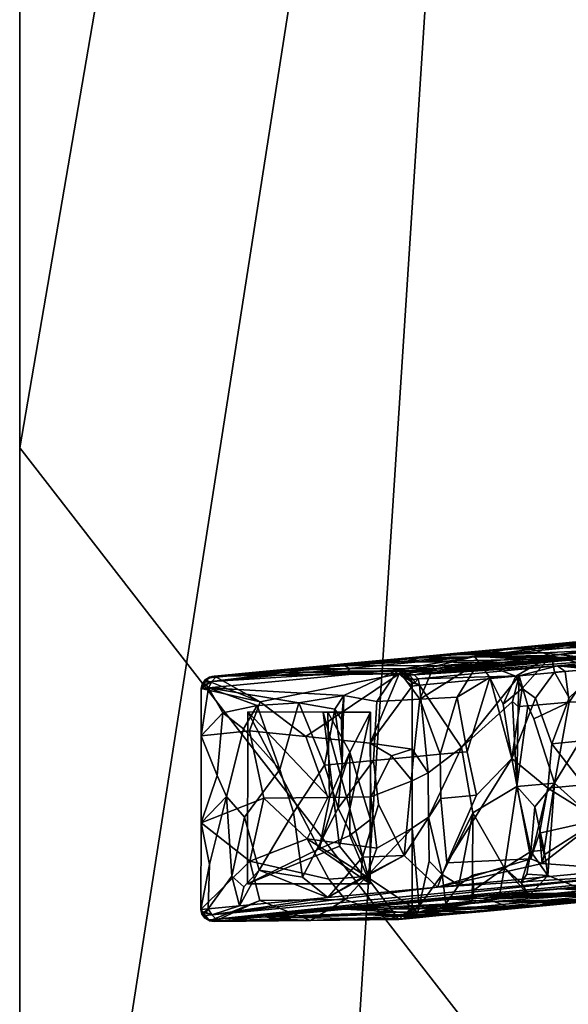
# Model space of a CAD drawing. Units: millimetres. Extents: x -345 to 345, y -790 to 800.
# Drawn here: x -345 to -233, y -634 to -433 of the extents above; entities that cross this region are included whole.
import ezdxf

# ---------------------------------------------------------------- set-up
doc = ezdxf.new("R2010")
doc.units = ezdxf.units.MM
doc.header["$MEASUREMENT"] = 0
for name, color, linetype, true_color in [('FELTRINI', 7, 'Continuous', 0x050505), ('GAMBE', 7, 'Continuous', 0xeecfa1), ('RIPIANO01', 7, 'Continuous', 0x050505)]:
    doc.layers.add(name, color=color, linetype=linetype, true_color=true_color)

msp = doc.modelspace()

# ---------------------------------------------------------------- meshes
at = {"layer": 'FELTRINI'}
mesh = msp.add_polyface(dxfattribs=at)
corners = [(-279.84, -601.39, 29.98), (-283.23, -574.05, 29.98), (-277.75, -593.74, 29.98), (-298.6, -609.03, 29.98), (-273.6, -609.05, 29.98), (-298.57, -574.03, 29.98), (-284.01, -601.94, 31.98), (-277.76, -599.21, 31.98), (-277.74, -582.25, 31.98), (-298.57, -574.03, 31.98), (-298.6, -609.03, 31.98), (-281.92, -591.55, 31.98), (-282.26, -574.05, 31.98), (-273.57, -574.05, 31.98), (-273.6, -609.05, 31.98), (-273.59, -595.93, 31.98), (-273.6, -609.05, 29.98), (-273.59, -595.93, 31.98), (-273.6, -609.05, 31.98), (-273.57, -574.05, 29.98), (-298.6, -609.03, 29.98), (-273.6, -609.05, 29.98), (-273.6, -609.05, 31.98), (-298.6, -609.03, 31.98), (-298.6, -609.03, 29.98), (-298.6, -609.03, 31.98), (-298.57, -574.03, 31.98), (-298.57, -574.03, 29.98), (-283.23, -574.05, 29.98), (-298.57, -574.03, 31.98), (-282.26, -574.05, 31.98), (-273.57, -574.05, 29.98), (-273.57, -574.05, 31.98), (-273.57, -574.05, 29.98), (-273.57, -574.05, 31.98), (-298.57, -574.03, 29.98)]
mesh.append_faces([[corners[k] for k in face] for face in [(0, 1, 2, 2), (3, 5, 1, 0), (4, 3, 0, 0), (6, 7, 8, 8), (6, 9, 10, 10), (6, 11, 9, 9), (12, 8, 13, 13), (14, 15, 7, 7), (7, 6, 14, 14), (6, 10, 14, 14), (16, 17, 18, 18), (17, 16, 19, 19), (22, 23, 20, 21), (26, 27, 24, 25), (28, 29, 30, 30), (31, 30, 32, 32), (31, 28, 30, 30), (1, 33, 2, 2), (0, 2, 4, 4), (4, 2, 33, 33), (11, 8, 12, 12), (6, 8, 11, 11), (9, 11, 12, 12), (8, 15, 13, 13), (15, 8, 7, 7), (19, 34, 17, 17), (35, 29, 28, 28)]])
at = {"layer": 'GAMBE'}
mesh = msp.add_polyface(dxfattribs=at)
corners = [(-212.76, -565.61, 274.61), (-205.86, -568.58, 292.2), (-205.68, -562.93, 292.63), (-213.02, -578.26, 273.99), (-203.93, -577.4, 297.12), (-221.67, -565.31, 251.92), (-227.07, -595.99, 238.24), (-212, -587.17, 276.59), (-226.91, -565.26, 238.59), (-206.55, -586.65, 290.47), (-196.09, -558.65, 317.05), (-217, -560.63, 263.81), (-212.03, -575.81, 167.06), (-207.74, -585.82, 178.01), (-210.65, -596.37, 170.6), (-215, -582, 159.52), (-208.51, -570.84, 176.02), (-210.54, -568.64, 170.85), (-214.03, -568.69, 161.95), (-225.85, -571.7, 131.86), (-220.72, -564.54, 144.9), (-220.4, -582.52, 145.76), (-224.31, -599.13, 135.83), (-208.88, -565.67, 175.06), (-208.52, -563.38, 175.96), (-206.15, -563.16, 182), (-206.17, -566.53, 181.97), (-212.17, -563.73, 166.67), (-212.17, -563.73, 166.67), (-220.72, -564.54, 144.9), (-213.5, -562.54, 164.25), (-208.52, -563.38, 175.96), (-206.15, -563.16, 182), (-160.16, -556.54, 302.47), (-264.66, -566.44, 36.36), (-206.65, -560.48, 187.57), (-208.43, -560.36, 191.84), (-206.65, -560.48, 187.57), (-238.43, -561.95, 153.92), (-241.02, -561.15, 179.62), (-216.22, -560.22, 199.1), (-208.22, -560.14, 198.53), (-234.27, -560.63, 193.18), (-229.84, -560.08, 208.46), (-219.39, -559.74, 214.97), (-200.1, -559.33, 220.52), (-213.66, -558.82, 241.3), (-226.78, -559.27, 232.07), (-205.38, -557.58, 276.45), (-212.78, -558.25, 258.54), (-212.83, -558.15, 261.59), (-231.11, -562.8, 125.29), (-214.06, -558.07, 264.44), (-208.95, -557.59, 277.46), (-206.03, -557.31, 284.9), (-204.88, -558.23, 293.73), (-210.27, -557.95, 277.61), (-227.2, -559.55, 234.49), (-226.78, -559.27, 232.07), (-214.06, -558.07, 264.44), (-208.95, -557.59, 277.46), (-200.51, -556.78, 298.97), (-206.03, -557.31, 284.9), (-225.67, -565.01, 132.3), (-235.51, -564.63, 108.2), (-236.7, -562.49, 213.63), (-217, -560.63, 263.81)]
mesh.append_faces([[corners[k] for k in face] for face in [(0, 1, 2, 2), (0, 3, 4, 1), (3, 0, 5, 5), (6, 7, 3, 5), (8, 6, 5, 5), (7, 9, 4, 4), (2, 10, 11, 11), (11, 5, 0, 0), (2, 11, 0, 0), (12, 13, 14, 15), (16, 12, 17, 17), (12, 16, 13, 13), (12, 15, 18, 18), (19, 20, 18, 15), (21, 19, 15, 15), (22, 19, 21, 21), (17, 23, 16, 16), (17, 24, 23, 23), (16, 24, 25, 26), (27, 17, 12, 18), (18, 20, 27, 27), (28, 29, 30, 30), (31, 28, 30, 30), (32, 31, 30, 30), (33, 34, 35, 35), (36, 37, 38, 39), (36, 40, 41, 41), (40, 36, 42, 42), (42, 43, 40, 40), (41, 44, 45, 45), (44, 41, 40, 40), (40, 43, 44, 44), (44, 46, 45, 45), (43, 47, 46, 44), (48, 49, 50, 50), (48, 46, 49, 49), (51, 38, 37, 37), (49, 47, 52, 52), (49, 52, 50, 50), (48, 53, 54, 54), (55, 56, 57, 57), (58, 57, 56, 59), (56, 60, 59, 59), (61, 62, 56, 56), (62, 60, 56, 56), (7, 4, 3, 3), (8, 5, 11, 11), (27, 24, 17, 17), (23, 24, 16, 16), (63, 20, 19, 19), (33, 30, 34, 34), (29, 64, 30, 30), (45, 36, 41, 41), (36, 45, 37, 37), (46, 47, 49, 49), (50, 52, 48, 48), (52, 53, 48, 48), (55, 65, 66, 66)]])
mesh = msp.add_polyface(dxfattribs=at)
corners = [(-236.12, -565.89, 215.14), (-233.11, -571.16, 222.8), (-226.91, -565.26, 238.59), (-236.7, -562.49, 213.63), (-242.68, -569.25, 198.42), (-239.93, -571.24, 205.44), (-227.07, -595.99, 238.24), (-228.46, -579.72, 234.66), (-236.64, -580.5, 213.84), (-244.78, -583.52, 193.1), (-237.44, -589.58, 211.82), (-246.51, -572.43, 188.68), (-230.17, -588.89, 230.33), (-217, -560.63, 263.81), (-225.85, -571.7, 131.86), (-224.31, -599.13, 135.83), (-236.1, -588.51, 105.77), (-233.09, -572.04, 113.43), (-240.32, -575.4, 95.02), (-241.53, -572.77, 91.92), (-243.76, -589.23, 86.28), (-243.5, -572.89, 86.9), (-244.64, -571.87, 84), (-243.3, -566.68, 87.39), (-233.92, -565.79, 111.29), (-228.59, -565.28, 124.87), (-225.67, -565.01, 132.3), (-235.51, -564.63, 108.2), (-233.92, -565.79, 111.29), (-243.3, -566.68, 87.39), (-228.59, -565.28, 124.87), (-225.67, -565.01, 132.3), (-220.72, -564.54, 144.9), (-237.94, -563.06, 119.86), (-250.24, -562.81, 132.1), (-236, -562.93, 122.92), (-241.94, -563.35, 112.29), (-238.28, -563.28, 113.01), (-236.81, -562.75, 128.73), (-238.43, -561.95, 153.92), (-248.8, -562.53, 140.08), (-234.27, -560.63, 193.18), (-208.43, -560.36, 191.84), (-241.02, -561.15, 179.62), (-250.7, -564.65, 75.41), (-246.74, -563.94, 96), (-238.79, -563.53, 105.72), (-231.11, -562.8, 125.29), (-242.18, -560.73, 192.84), (-252.35, -562.73, 172.83), (-227.2, -559.55, 234.49), (-246.28, -561.36, 185.89), (-204.88, -558.23, 293.73), (-226.78, -559.27, 232.07), (-242.18, -560.73, 192.84), (-236.7, -562.49, 213.63), (-243.94, -566.7, 195.23), (-213.5, -562.54, 164.25), (-264.66, -566.44, 36.36), (-263.84, -567.31, 36.07), (-238.79, -563.53, 105.72), (-231.11, -562.8, 125.29), (-206.65, -560.48, 187.57), (-246.49, -561.14, 181.86), (-226.78, -559.27, 232.07), (-229.84, -560.08, 208.46), (-251.48, -563.9, 176)]
mesh.append_faces([[corners[k] for k in face] for face in [(0, 1, 2, 2), (0, 3, 4, 5), (6, 2, 7, 7), (8, 7, 2, 1), (0, 5, 8, 1), (9, 5, 4, 4), (9, 10, 8, 5), (11, 9, 4, 4), (10, 12, 8, 8), (2, 13, 3, 3), (3, 0, 2, 2), (14, 15, 16, 16), (17, 14, 16, 16), (17, 16, 18, 18), (19, 20, 21, 21), (16, 20, 19, 18), (20, 22, 21, 21), (17, 18, 19, 19), (23, 24, 17, 19), (22, 23, 21, 21), (17, 24, 25, 25), (14, 25, 26, 26), (27, 28, 29, 29), (30, 28, 27, 27), (31, 30, 27, 27), (32, 31, 27, 27), (33, 34, 35, 35), (34, 33, 36, 36), (35, 37, 36, 33), (38, 35, 34, 34), (38, 39, 35, 35), (38, 40, 39, 39), (41, 42, 43, 43), (44, 45, 46, 46), (46, 45, 36, 36), (46, 37, 47, 47), (48, 41, 43, 43), (49, 50, 51, 51), (52, 50, 49, 49), (51, 53, 54, 54), (51, 50, 53, 53), (52, 49, 55, 55), (12, 6, 7, 7), (12, 7, 8, 8), (56, 4, 3, 3), (21, 23, 19, 19), (17, 25, 14, 14), (57, 27, 58, 58), (29, 59, 27, 27), (58, 60, 61, 61), (58, 61, 62, 62), (36, 37, 46, 46), (37, 35, 47, 47), (35, 39, 47, 47), (48, 43, 63, 63), (48, 64, 65, 65), (41, 48, 65, 65), (49, 66, 55, 55)]])
mesh = msp.add_polyface(dxfattribs=at)
corners = [(-246.51, -572.43, 188.68), (-243.94, -566.7, 195.23), (-249.29, -566.99, 181.59), (-242.68, -569.25, 198.42), (-244.78, -583.52, 193.1), (-253.9, -582.13, 169.89), (-255.88, -570.98, 164.82), (-251.97, -590.96, 174.81), (-259.35, -582.65, 156.01), (-263.52, -571.4, 145.37), (-264.8, -583.17, 142.13), (-259.24, -591.64, 156.3), (-266.69, -603.27, 137.36), (-258, -604.8, 159.49), (-236.7, -562.49, 213.63), (-251.48, -563.9, 176), (-260.64, -564.76, 152.69), (-267.95, -565.46, 134.08), (-255.06, -581.28, 57.5), (-244.64, -571.87, 84), (-243.76, -589.23, 86.28), (-252.71, -594.58, 63.5), (-261.82, -586.44, 40.27), (-261.72, -595.44, 40.56), (-263.61, -568.6, 35.69), (-265.08, -581.6, 31.98), (-265.07, -568.74, 31.98), (-265.08, -588.04, 31.98), (-243.3, -566.68, 87.39), (-264.66, -566.44, 36.36), (-235.51, -564.63, 108.2), (-263.84, -567.31, 36.07), (-263.61, -568.6, 35.69), (-265.07, -568.74, 31.98), (-265.01, -568.06, 32.36), (-243.3, -566.68, 87.39), (-264.54, -568.02, 33.57), (-264.79, -567.4, 33.65), (-256.61, -564.59, 79.53), (-251.74, -564.56, 78.74), (-260.1, -565.2, 62.16), (-266.62, -563.83, 106.48), (-246.74, -563.94, 96), (-278.82, -564.64, 86.29), (-241.94, -563.35, 112.29), (-263.81, -563.07, 129.07), (-250.24, -562.81, 132.1), (-248.8, -562.53, 140.08), (-236.81, -562.75, 128.73), (-265.04, -562.9, 134.64), (-254.99, -562.29, 149.75), (-238.43, -561.95, 153.92), (-250.7, -564.65, 75.41), (-260.67, -565.6, 50), (-250.38, -564.43, 82.2), (-246.49, -561.14, 181.86), (-241.02, -561.15, 179.62), (-255.26, -561.97, 159.54), (-242.18, -560.73, 192.84), (-246.49, -561.14, 181.86), (-246.28, -561.36, 185.89), (-255.26, -561.97, 159.54), (-279.01, -564.46, 102.55), (-266.29, -566.13, 35.7), (-260.67, -565.6, 50), (-250.7, -564.65, 75.41), (-238.79, -563.53, 105.72), (-265.11, -565.61, 51.41), (-266.68, -565.77, 46.96), (-252.35, -562.73, 172.83), (-267.95, -565.46, 134.08), (-260.64, -564.76, 152.69), (-251.48, -563.9, 176)]
mesh.append_faces([[corners[k] for k in face] for face in [(0, 1, 2, 2), (3, 1, 0, 0), (2, 4, 0, 0), (5, 2, 6, 6), (5, 7, 4, 2), (5, 6, 8, 8), (9, 8, 6, 6), (8, 9, 10, 10), (7, 5, 8, 11), (8, 10, 12, 11), (7, 13, 4, 4), (1, 14, 15, 15), (16, 9, 15, 15), (17, 9, 16, 16), (18, 19, 20, 21), (22, 18, 23, 23), (22, 24, 18, 18), (22, 25, 26, 24), (25, 22, 27, 27), (18, 28, 19, 19), (18, 24, 28, 28), (29, 30, 31, 31), (32, 33, 34, 34), (35, 32, 31, 31), (31, 32, 36, 36), (36, 37, 31, 31), (38, 39, 40, 40), (41, 42, 38, 43), (41, 44, 42, 42), (45, 46, 44, 41), (47, 48, 46, 46), (46, 49, 50, 47), (47, 50, 51, 51), (40, 52, 53, 53), (52, 40, 39, 39), (52, 54, 42, 42), (39, 54, 52, 52), (55, 56, 51, 57), (57, 50, 49, 49), (58, 59, 60, 60), (59, 61, 60, 60), (61, 62, 60, 60), (2, 1, 15, 15), (6, 2, 15, 15), (9, 6, 15, 15), (32, 34, 36, 36), (29, 63, 64, 64), (29, 64, 65, 65), (29, 65, 66, 66), (42, 54, 38, 38), (54, 39, 38, 38), (67, 40, 53, 53), (68, 67, 53, 53), (45, 49, 46, 46), (50, 57, 51, 51), (60, 62, 69, 69), (69, 70, 71, 71), (69, 71, 72, 72)]])
mesh = msp.add_polyface(dxfattribs=at)
corners = [(-296.03, -571.95, 31.98), (-308.04, -569.26, 31.98), (-307.25, -567.48, 31.98), (-307.85, -568.33, 31.98), (-295.28, -591.62, 31.98), (-298.17, -577.84, 31.98), (-286.72, -579.01, 31.98), (-282.22, -591.46, 31.98), (-306.34, -566.91, 31.98), (-305.35, -566.72, 31.98), (-308.06, -596.59, 31.98), (-308.05, -578.9, 31.98), (-267.75, -566.27, 31.98), (-280.83, -573.43, 101.29), (-279.01, -570.64, 105.9), (-288.16, -572.19, 82.61), (-299.42, -577.44, 53.94), (-296.64, -572.68, 61.02), (-303.64, -574.18, 43.19), (-282.96, -584.89, 95.87), (-292.05, -585.75, 72.74), (-289.22, -594.49, 79.97), (-304.77, -586.95, 40.35), (-302.9, -591.28, 45.12), (-306.58, -569.12, 35.69), (-308.05, -578.9, 31.98), (-308.04, -569.26, 31.98), (-288.81, -565.52, 62.88), (-277.75, -565.27, 66.35), (-278.21, -565.7, 53.23), (-290.47, -565.96, 49.98), (-284.2, -565.3, 67.88), (-286.08, -565.13, 73.94), (-305.35, -566.72, 31.98), (-303.89, -566.58, 35.7), (-267.75, -566.27, 31.98), (-293.35, -565.58, 62.55), (-306.46, -567.06, 32.67), (-305.41, -566.76, 33.64), (-305.89, -566.8, 32.43), (-307.02, -568.51, 34.34), (-305.84, -567.8, 36.64), (-307.49, -568.55, 33.13), (-303.89, -566.58, 35.7), (-305.35, -566.72, 31.98), (-305.03, -566.93, 36.29), (-299.76, -566.19, 46.21), (-293.35, -565.58, 62.55), (-284.55, -564.75, 84.95), (-306.34, -566.91, 31.98), (-307.25, -567.48, 31.98), (-307.26, -567.94, 33.01), (-308.04, -569.26, 31.98), (-307.85, -568.33, 31.98), (-306.58, -569.12, 35.69), (-299.76, -566.19, 46.21), (-284.55, -564.75, 84.95), (-279.01, -564.46, 102.55), (-252.35, -562.73, 172.83), (-267.95, -565.46, 134.08)]
mesh.append_faces([[corners[k] for k in face] for face in [(0, 1, 2, 2), (2, 1, 3, 3), (4, 5, 6, 7), (2, 8, 9, 9), (5, 4, 10, 11), (0, 5, 11, 1), (12, 0, 9, 9), (2, 9, 0, 0), (5, 0, 6, 6), (13, 14, 15, 15), (16, 17, 18, 18), (19, 13, 15, 15), (20, 21, 19, 15), (20, 15, 17, 17), (16, 20, 17, 17), (18, 22, 23, 16), (14, 24, 15, 15), (15, 24, 17, 17), (25, 22, 18, 18), (25, 18, 24, 24), (25, 24, 26, 26), (27, 28, 29, 30), (28, 27, 31, 31), (32, 28, 31, 31), (33, 34, 35, 35), (30, 36, 27, 27), (27, 36, 32, 32), (37, 38, 39, 39), (40, 41, 42, 42), (43, 44, 38, 38), (45, 46, 43, 43), (45, 47, 46, 46), (45, 48, 47, 47), (43, 38, 45, 45), (39, 49, 37, 37), (50, 37, 49, 49), (49, 39, 44, 44), (38, 37, 45, 45), (50, 51, 37, 37), (52, 42, 53, 53), (40, 42, 52, 52), (52, 54, 40, 40), (41, 40, 54, 54), (51, 53, 42, 42), (53, 51, 50, 50), (0, 12, 6, 6), (18, 17, 24, 24), (32, 31, 27, 27), (34, 55, 30, 30), (55, 36, 30, 30), (36, 56, 32, 32), (37, 51, 41, 45), (57, 45, 41, 41), (58, 57, 41, 41), (41, 51, 42, 42), (44, 39, 38, 38), (48, 45, 57, 57), (41, 54, 59, 59)]])
mesh = msp.add_polyface(dxfattribs=at)
corners = [(-273.64, -580.41, 31.98), (-286.72, -579.01, 31.98), (-267.75, -566.27, 31.98), (-282.22, -591.46, 31.98), (-273.51, -591.35, 31.98), (-269.25, -582.96, 31.98), (-265.08, -581.6, 31.98), (-265.26, -567.82, 31.98), (-266.76, -566.43, 31.98), (-265.85, -566.98, 31.98), (-265.07, -568.74, 31.98), (-265.08, -588.04, 31.98), (-280.83, -573.43, 101.29), (-279.44, -575.55, 104.83), (-279.01, -570.64, 105.9), (-263.52, -571.4, 145.37), (-272.29, -571.88, 123.02), (-272.97, -583.94, 121.31), (-264.8, -583.17, 142.13), (-279.33, -584.54, 105.12), (-282.96, -584.89, 95.87), (-267.95, -565.46, 134.08), (-306.58, -569.12, 35.69), (-264.54, -568.02, 33.57), (-265.01, -568.06, 32.36), (-265.26, -567.45, 32.44), (-264.79, -567.4, 33.65), (-265.61, -566.53, 33.94), (-264.66, -566.44, 36.36), (-263.84, -567.31, 36.07), (-266.09, -566.57, 32.73), (-266.66, -566.31, 32.95), (-266.19, -566.27, 34.15), (-265.26, -567.82, 31.98), (-265.85, -566.98, 31.98), (-265.07, -568.74, 31.98), (-267.75, -566.27, 31.98), (-266.76, -566.43, 31.98), (-266.29, -566.13, 35.7), (-278.21, -565.7, 53.23), (-266.68, -565.77, 46.96), (-290.47, -565.96, 49.98), (-265.11, -565.61, 51.41), (-277.75, -565.27, 66.35), (-260.1, -565.2, 62.16), (-278.82, -564.64, 86.29), (-256.61, -564.59, 79.53), (-286.08, -565.13, 73.94), (-260.67, -565.6, 50), (-266.29, -566.13, 35.7), (-267.75, -566.27, 31.98), (-303.89, -566.58, 35.7), (-284.55, -564.75, 84.95), (-275.46, -563.89, 108.11), (-275.46, -563.89, 108.11), (-284.55, -564.75, 84.95), (-279.01, -564.46, 102.55), (-265.04, -562.9, 134.64), (-255.26, -561.97, 159.54), (-252.35, -562.73, 172.83), (-305.84, -567.8, 36.64), (-267.95, -565.46, 134.08), (-280.13, -593.62, 103.1), (-271.65, -563.72, 111.82), (-266.62, -563.83, 106.48), (-269.19, -563.56, 115.84), (-265.04, -562.9, 134.64), (-263.81, -563.07, 129.07)]
mesh.append_faces([[corners[k] for k in face] for face in [(0, 1, 2, 2), (3, 1, 0, 4), (5, 4, 0, 0), (6, 5, 0, 0), (7, 2, 8, 8), (7, 8, 9, 9), (10, 6, 0, 0), (11, 5, 6, 6), (10, 2, 7, 7), (10, 0, 2, 2), (11, 4, 5, 5), (12, 13, 14, 14), (15, 16, 17, 18), (14, 19, 17, 16), (19, 14, 13, 13), (12, 19, 13, 13), (19, 12, 20, 20), (21, 16, 15, 15), (22, 14, 21, 21), (23, 24, 25, 26), (26, 27, 28, 29), (27, 30, 31, 32), (24, 33, 25, 25), (34, 25, 33, 33), (33, 24, 35, 35), (26, 25, 34, 34), (27, 26, 34, 34), (28, 27, 32, 32), (36, 31, 37, 37), (31, 36, 38, 38), (32, 31, 38, 38), (38, 28, 32, 32), (30, 37, 31, 31), (37, 30, 34, 34), (30, 27, 34, 34), (39, 40, 41, 41), (42, 39, 43, 44), (39, 42, 40, 40), (43, 45, 46, 44), (43, 47, 45, 45), (40, 48, 49, 49), (50, 41, 40, 40), (51, 41, 50, 50), (45, 52, 53, 53), (54, 55, 56, 56), (57, 54, 56, 56), (58, 57, 56, 56), (59, 60, 61, 61), (62, 17, 19, 19), (14, 16, 21, 21), (40, 49, 50, 50), (63, 64, 45, 45), (65, 64, 63, 63), (47, 52, 45, 45), (63, 53, 65, 65), (53, 66, 65, 65), (45, 53, 63, 63), (66, 67, 64, 65)]])
mesh = msp.add_polyface(dxfattribs=at)
corners = [(-306.38, -616.59, 31.98), (-308.08, -614.28, 31.98), (-298.12, -604.42, 31.98), (-296.12, -612.47, 31.98), (-286.47, -599.85, 31.98), (-295.28, -591.62, 31.98), (-282.02, -608.13, 31.98), (-308.06, -596.59, 31.98), (-307.89, -615.2, 31.98), (-307.29, -616.04, 31.98), (-278.7, -612.26, 31.98), (-285.76, -616.52, 31.98), (-305.39, -616.75, 31.98), (-302.9, -591.28, 45.12), (-299.21, -595.43, 54.52), (-292.05, -585.75, 72.74), (-299.42, -577.44, 53.94), (-296.22, -606.23, 62.15), (-289.22, -594.49, 79.97), (-287.4, -607.67, 84.61), (-301.79, -607.5, 47.97), (-299.35, -609.66, 54.19), (-306.37, -605.12, 36.31), (-306.62, -614.14, 35.69), (-308.05, -578.9, 31.98), (-308.06, -596.59, 31.98), (-304.77, -586.95, 40.35), (-308.08, -614.28, 31.98), (-282.22, -611.83, 97.81), (-300.22, -613.54, 51.99), (-286.7, -615.53, 62.62), (-295.1, -615.78, 58.18), (-288.98, -615.94, 50.95), (-284.55, -615.55, 61.12), (-285.76, -616.52, 31.98), (-292.4, -616.18, 44.87), (-293.62, -616.41, 38.02), (-303.93, -616.61, 35.69), (-305.39, -616.75, 31.98), (-305.84, -615.38, 36.71), (-307.04, -614.86, 34.37), (-307.51, -614.9, 33.17), (-305.39, -616.6, 33.79), (-306.44, -616.39, 32.8), (-305.86, -616.65, 32.58), (-306.62, -614.14, 35.69), (-308.08, -614.28, 31.98), (-300.22, -613.54, 51.99), (-282.22, -611.83, 97.81), (-259.91, -609.72, 154.64), (-307.89, -615.2, 31.98), (-307.26, -615.52, 33.09), (-307.29, -616.04, 31.98), (-305.02, -616.25, 36.42), (-305.39, -616.75, 31.98), (-306.38, -616.59, 31.98), (-303.93, -616.61, 35.69), (-295.1, -615.78, 58.18), (-278.8, -614.23, 99.68), (-282.22, -591.46, 31.98)]
mesh.append_faces([[corners[k] for k in face] for face in [(0, 1, 2, 3), (4, 2, 5, 5), (6, 2, 4, 4), (7, 2, 1, 1), (8, 0, 9, 9), (0, 8, 1, 1), (5, 2, 7, 7), (3, 10, 11, 11), (11, 12, 3, 3), (2, 6, 10, 3), (13, 14, 15, 16), (14, 17, 18, 15), (19, 18, 17, 17), (20, 21, 17, 14), (13, 22, 23, 20), (13, 20, 14, 14), (24, 25, 26, 26), (25, 13, 26, 26), (25, 22, 13, 13), (27, 23, 22, 22), (22, 25, 27, 27), (17, 28, 19, 19), (20, 29, 21, 21), (23, 29, 20, 20), (21, 29, 17, 17), (17, 29, 28, 28), (30, 31, 32, 33), (34, 35, 36, 36), (35, 37, 38, 36), (36, 38, 34, 34), (32, 31, 35, 35), (35, 31, 37, 37), (39, 40, 41, 41), (42, 43, 44, 44), (41, 45, 46, 46), (47, 45, 39, 39), (48, 47, 39, 39), (49, 48, 39, 39), (45, 40, 39, 39), (41, 50, 51, 51), (52, 51, 50, 50), (50, 41, 46, 46), (43, 53, 39, 51), (41, 40, 45, 45), (51, 52, 43, 43), (53, 43, 42, 42), (54, 44, 55, 55), (53, 42, 56, 56), (42, 54, 56, 56), (44, 43, 55, 55), (55, 43, 52, 52), (53, 57, 58, 58), (12, 0, 3, 3), (4, 5, 59, 59), (39, 41, 51, 51), (53, 56, 57, 57), (54, 42, 44, 44)]])
mesh = msp.add_polyface(dxfattribs=at)
corners = [(-240.9, -603.98, 203.03), (-244.78, -583.52, 193.1), (-258, -604.8, 159.49), (-259.24, -591.64, 156.3), (-251.97, -590.96, 174.81), (-266.69, -603.27, 137.36), (-259.91, -609.72, 154.64), (-250.53, -611.98, 158.54), (-244.85, -611.6, 168.19), (-244.5, -611.27, 178.05), (-234.67, -611.61, 164.19), (-248.43, -612.62, 138), (-245.86, -613.59, 107.32), (-239.16, -612.83, 128.16), (-246.99, -614.02, 94.49), (-242.69, -613.92, 95.9), (-250.11, -613.85, 100.93), (-264.6, -614.05, 99.95), (-267.92, -614.85, 76.6), (-250.56, -614.67, 75.85), (-271.77, -614.23, 97.16), (-266.68, -615.65, 51.44), (-266.33, -616.16, 35.7), (-258.93, -615.46, 54.53), (-245.29, -611.06, 185.01), (-257.03, -612.17, 155.14), (-263.91, -614.9, 35.98), (-258.19, -615.15, 52.92), (-264.71, -615.77, 36.33), (-222.42, -610.97, 141.62), (-238.99, -613.33, 101.8), (-258.93, -615.46, 54.53), (-266.33, -616.16, 35.7), (-256.01, -615.18, 61.96), (-250.56, -614.67, 75.85), (-264.85, -614.99, 33.56), (-264.62, -614.37, 33.45), (-265.1, -613.77, 31.98), (-263.64, -613.63, 35.69), (-261.61, -604.43, 40.86), (-258.96, -607.13, 47.6), (-263.64, -613.63, 35.69), (-243.76, -589.23, 86.28), (-246.26, -605.85, 79.93), (-252.71, -594.58, 63.5), (-252.78, -607.25, 63.33), (-255.6, -609.35, 56.16), (-261.72, -595.44, 40.56), (-255.06, -581.28, 57.5), (-252.89, -612.61, 63.08), (-252.52, -610.32, 64.01), (-247.44, -612.09, 76.94), (-258.2, -613.11, 49.56), (-265.09, -597.69, 31.98), (-265.1, -613.77, 31.98), (-265.08, -588.04, 31.98), (-261.82, -586.44, 40.27), (-305.02, -616.25, 36.42), (-257.03, -612.17, 155.14), (-245.29, -611.06, 185.01), (-264.37, -615.32, 60.78), (-256.01, -615.18, 61.96), (-278.8, -614.23, 99.68), (-258.2, -613.11, 49.56), (-252.89, -612.61, 63.08), (-247.44, -612.09, 76.94), (-200.8, -606.38, 301.81), (-218.88, -607.14, 258.14), (-259.91, -609.72, 154.64), (-305.84, -615.38, 36.71), (-234.92, -610.07, 211.43), (-224.25, -609.06, 238.61)]
mesh.append_faces([[corners[k] for k in face] for face in [(0, 1, 2, 2), (3, 2, 4, 4), (5, 6, 2, 3), (2, 6, 0, 0), (7, 8, 9, 9), (10, 7, 11, 11), (12, 13, 11, 11), (14, 15, 12, 16), (16, 17, 14, 14), (17, 16, 12, 12), (12, 11, 17, 17), (18, 19, 14, 20), (17, 20, 14, 14), (20, 17, 11, 11), (14, 19, 15, 15), (21, 22, 23, 23), (7, 24, 25, 25), (26, 27, 28, 28), (29, 30, 26, 26), (31, 32, 27, 27), (33, 31, 27, 27), (34, 33, 30, 30), (26, 35, 36, 36), (37, 38, 36, 36), (26, 36, 38, 38), (39, 40, 41, 41), (42, 43, 44, 44), (45, 44, 43, 43), (44, 45, 46, 46), (40, 44, 46, 46), (47, 40, 39, 39), (47, 48, 44, 40), (49, 50, 43, 51), (45, 49, 52, 46), (52, 40, 46, 46), (41, 40, 52, 52), (41, 53, 47, 39), (54, 53, 41, 41), (55, 56, 47, 53), (57, 58, 59, 59), (18, 60, 61, 19), (61, 60, 23, 23), (60, 21, 23, 23), (7, 25, 11, 11), (9, 24, 7, 7), (25, 62, 11, 11), (30, 27, 26, 26), (33, 27, 30, 30), (32, 28, 27, 27), (26, 38, 63, 63), (26, 64, 65, 65), (26, 63, 64, 64), (45, 43, 50, 50), (45, 50, 49, 49), (66, 67, 57, 57), (68, 69, 67, 67), (57, 59, 70, 70), (57, 70, 71, 71)]])
mesh = msp.add_polyface(dxfattribs=at)
corners = [(-286.47, -599.85, 31.98), (-282.22, -591.46, 31.98), (-273.51, -591.35, 31.98), (-272.29, -601.76, 31.98), (-274.4, -607.52, 31.98), (-282.02, -608.13, 31.98), (-266.8, -616.11, 31.98), (-267.79, -616.3, 31.98), (-265.1, -613.77, 31.98), (-265.89, -615.55, 31.98), (-278.7, -612.26, 31.98), (-265.08, -588.04, 31.98), (-265.09, -597.69, 31.98), (-285.76, -616.52, 31.98), (-265.29, -614.69, 31.98), (-266.69, -603.27, 137.36), (-264.8, -583.17, 142.13), (-272.97, -583.94, 121.31), (-271.96, -592.85, 123.92), (-280.13, -593.62, 103.1), (-275.22, -603.59, 115.62), (-289.22, -594.49, 79.97), (-287.4, -607.67, 84.61), (-282.96, -584.89, 95.87), (-282.22, -611.83, 97.81), (-275.53, -607.89, 114.86), (-259.91, -609.72, 154.64), (-274.59, -615.39, 62.54), (-264.37, -615.32, 60.78), (-267.92, -614.85, 76.6), (-286.7, -615.53, 62.62), (-266.68, -615.65, 51.44), (-288.98, -615.94, 50.95), (-277.77, -616.08, 42.46), (-284.55, -615.55, 61.12), (-266.33, -616.16, 35.7), (-292.4, -616.18, 44.87), (-285.76, -616.52, 31.98), (-275.51, -616.25, 36.24), (-267.79, -616.3, 31.98), (-271.77, -614.23, 97.16), (-278.8, -614.23, 99.68), (-295.1, -615.78, 58.18), (-266.23, -616.12, 34.15), (-266.7, -616.17, 32.94), (-266.13, -615.91, 32.7), (-265.66, -615.86, 33.91), (-264.71, -615.77, 36.33), (-264.85, -614.99, 33.56), (-263.91, -614.9, 35.98), (-265.33, -615.03, 32.36), (-265.09, -614.42, 32.24), (-264.62, -614.37, 33.45), (-266.33, -616.16, 35.7), (-267.79, -616.3, 31.98), (-266.8, -616.11, 31.98), (-265.89, -615.55, 31.98), (-265.1, -613.77, 31.98), (-265.29, -614.69, 31.98), (-279.33, -584.54, 105.12), (-248.43, -612.62, 138), (-218.88, -607.14, 258.14), (-305.84, -615.38, 36.71), (-305.02, -616.25, 36.42), (-278.8, -614.23, 99.68), (-257.03, -612.17, 155.14)]
mesh.append_faces([[corners[k] for k in face] for face in [(0, 1, 2, 3), (4, 5, 0, 0), (3, 4, 0, 0), (6, 7, 8, 8), (9, 6, 8, 8), (7, 10, 4, 4), (8, 7, 4, 4), (2, 11, 12, 3), (7, 13, 10, 10), (12, 4, 3, 3), (8, 4, 12, 12), (14, 9, 8, 8), (15, 16, 17, 18), (19, 20, 18, 17), (21, 22, 19, 23), (15, 18, 20, 20), (22, 24, 20, 19), (20, 25, 15, 15), (15, 24, 26, 26), (25, 24, 15, 15), (27, 28, 29, 29), (27, 29, 30, 30), (27, 31, 28, 28), (32, 33, 31, 27), (34, 27, 30, 30), (27, 34, 32, 32), (33, 35, 31, 31), (36, 37, 33, 32), (38, 35, 33, 33), (37, 39, 38, 38), (35, 38, 39, 39), (38, 33, 37, 37), (40, 41, 29, 29), (29, 41, 42, 42), (43, 44, 45, 46), (47, 46, 48, 49), (48, 50, 51, 52), (44, 53, 54, 54), (47, 53, 43, 43), (44, 55, 45, 45), (56, 45, 55, 55), (55, 44, 54, 54), (43, 46, 47, 47), (46, 45, 56, 56), (44, 43, 53, 53), (56, 48, 46, 46), (57, 51, 58, 58), (51, 50, 58, 58), (58, 50, 56, 56), (50, 48, 56, 56), (10, 5, 4, 4), (19, 59, 23, 23), (20, 24, 25, 25), (60, 41, 40, 40), (29, 42, 30, 30), (57, 52, 51, 51), (61, 62, 63, 63), (63, 64, 65, 65)]])
mesh = msp.add_polyface(dxfattribs=at)
corners = [(-237.44, -589.58, 211.82), (-227.07, -595.99, 238.24), (-230.17, -588.89, 230.33), (-239.15, -598.75, 207.49), (-240.9, -603.98, 203.03), (-244.78, -583.52, 193.1), (-238.62, -604.89, 208.85), (-238.18, -603.16, 209.95), (-259.91, -609.72, 154.64), (-244.5, -611.27, 178.05), (-234.67, -611.61, 164.19), (-223.26, -611.22, 171.92), (-224.39, -610.82, 184.57), (-244.85, -611.6, 168.19), (-221.86, -611.51, 162.39), (-248.43, -612.62, 138), (-225.75, -612.08, 146.33), (-250.53, -611.98, 158.54), (-229.83, -612.41, 137.79), (-239.16, -612.83, 128.16), (-231.87, -612.6, 132.42), (-221.23, -611.89, 150.53), (-229.14, -612.64, 130.4), (-235.61, -613.25, 113.92), (-245.86, -613.59, 107.32), (-242.69, -613.92, 95.9), (-228.55, -609.88, 214.94), (-224.25, -609.06, 238.61), (-234.92, -610.07, 211.43), (-228.83, -610.06, 209.72), (-231.42, -610.29, 203.43), (-245.29, -611.06, 185.01), (-242.69, -613.92, 95.9), (-250.56, -614.67, 75.85), (-238.99, -613.33, 101.8), (-235.61, -613.25, 113.92), (-229.14, -612.64, 130.4), (-221.23, -611.89, 150.53), (-222.42, -610.97, 141.62), (-263.91, -614.9, 35.98), (-247.44, -612.09, 76.94), (-241.23, -611.5, 92.75), (-229.8, -610.42, 121.88), (-238.19, -602.21, 100.48), (-237.46, -607.38, 102.37), (-240.9, -602.47, 93.6), (-242.85, -608.84, 88.64), (-241.74, -607.05, 91.45), (-246.26, -605.85, 79.93), (-224.31, -599.13, 135.83), (-229.8, -610.42, 121.88), (-236.1, -588.51, 105.77), (-240.1, -593.39, 95.6), (-243.76, -589.23, 86.28), (-241.23, -611.5, 92.75), (-247.44, -612.09, 76.94), (-222.07, -606.13, 250.98), (-259.91, -609.72, 154.64), (-218.88, -607.14, 258.14), (-200.8, -606.38, 301.81), (-305.02, -616.25, 36.42), (-224.25, -609.06, 238.61), (-222.07, -606.13, 250.98), (-226.47, -609.55, 224.54), (-224.67, -607.19, 134.94), (-220.8, -605.07, 144.77)]
mesh.append_faces([[corners[k] for k in face] for face in [(0, 1, 2, 2), (1, 0, 3, 3), (0, 4, 3, 3), (5, 4, 0, 0), (6, 1, 7, 7), (7, 3, 6, 6), (3, 7, 1, 1), (3, 4, 6, 6), (4, 8, 6, 6), (9, 10, 11, 12), (10, 9, 13, 13), (14, 10, 15, 16), (17, 10, 13, 13), (16, 15, 18, 18), (19, 20, 18, 18), (19, 18, 15, 15), (21, 16, 22, 22), (22, 19, 23, 23), (24, 25, 23, 23), (26, 27, 28, 28), (26, 28, 29, 29), (12, 30, 28, 31), (31, 9, 12, 12), (32, 33, 34, 34), (35, 32, 34, 34), (36, 35, 34, 34), (37, 36, 34, 34), (38, 39, 40, 40), (38, 41, 42, 42), (43, 44, 45, 45), (46, 45, 47, 47), (45, 46, 48, 48), (46, 47, 44, 44), (45, 44, 47, 47), (49, 50, 44, 51), (43, 51, 44, 44), (52, 43, 45, 45), (51, 43, 52, 52), (53, 45, 48, 48), (52, 45, 53, 53), (53, 51, 52, 52), (44, 50, 54, 54), (54, 46, 44, 44), (55, 48, 54, 54), (46, 54, 48, 48), (56, 57, 58, 58), (59, 60, 61, 61), (6, 62, 1, 1), (8, 62, 6, 6), (16, 18, 22, 22), (20, 19, 22, 22), (18, 20, 22, 22), (19, 24, 23, 23), (63, 27, 26, 26), (29, 28, 30, 30), (38, 40, 41, 41), (64, 65, 50, 50), (49, 64, 50, 50)]])
mesh = msp.add_polyface(dxfattribs=at)
corners = [(-227.07, -595.99, 238.24), (-222.07, -606.13, 250.98), (-205.89, -600.47, 292.19), (-212, -587.17, 276.59), (-204.67, -604.48, 295.3), (-209.27, -609.2, 228.87), (-212.36, -608.63, 247.56), (-219.73, -609.17, 233.65), (-221.04, -609.34, 228.83), (-212.9, -609.54, 219.63), (-226.47, -609.55, 224.54), (-206.21, -609.79, 209.55), (-228.55, -609.88, 214.94), (-228.83, -610.06, 209.72), (-211.68, -610.24, 197.69), (-231.42, -610.29, 203.43), (-224.39, -610.82, 184.57), (-211.57, -610.58, 187.11), (-223.26, -611.22, 171.92), (-234.67, -611.61, 164.19), (-221.86, -611.51, 162.39), (-209.74, -610.8, 179.79), (-221.23, -611.89, 150.53), (-225.75, -612.08, 146.33), (-217.76, -611.56, 159.37), (-210.55, -608.06, 264.5), (-198.74, -606.64, 303.56), (-214.41, -608.13, 263.66), (-211.54, -608.35, 255.72), (-224.25, -609.06, 238.61), (-213.08, -610.88, 167.8), (-217.76, -611.56, 159.37), (-221.23, -611.89, 150.53), (-209.74, -610.8, 179.79), (-202.66, -610.13, 197.84), (-238.99, -613.33, 101.8), (-224.31, -599.13, 135.83), (-220.8, -605.07, 144.77), (-221.93, -605.17, 141.9), (-224.67, -607.19, 134.94), (-210.65, -596.37, 170.6), (-207.74, -585.82, 178.01), (-208.44, -602.21, 176.25), (-218.07, -597.77, 151.71), (-218.8, -603.19, 149.87), (-215, -582, 159.52), (-213.99, -596.8, 162.11), (-220.4, -582.52, 145.76), (-210.23, -608.57, 171.69), (-207.84, -605.39, 177.78), (-217.33, -609.24, 153.62), (-204.67, -604.48, 295.3), (-222.07, -606.13, 250.98), (-218.88, -607.14, 258.14), (-196.52, -603.71, 316.05), (-202.66, -610.13, 197.84), (-222.42, -610.97, 141.62), (-197.88, -609.44, 206.51), (-192.23, -608.1, 218.5), (-229.8, -610.42, 121.88), (-217.33, -609.24, 153.62), (-210.23, -608.57, 171.69), (-202.82, -607.86, 190.58), (-229.8, -610.42, 121.88), (-200.8, -606.38, 301.81), (-224.25, -609.06, 238.61), (-214.41, -608.13, 263.66)]
mesh.append_faces([[corners[k] for k in face] for face in [(0, 1, 2, 3), (2, 1, 4, 4), (5, 6, 7, 7), (8, 5, 7, 7), (9, 8, 10, 10), (5, 8, 9, 9), (11, 9, 10, 12), (13, 11, 12, 12), (14, 13, 15, 15), (11, 13, 14, 14), (14, 16, 17, 17), (14, 15, 16, 16), (18, 19, 20, 20), (21, 17, 16, 16), (21, 18, 20, 20), (22, 20, 23, 23), (20, 22, 24, 24), (25, 26, 27, 27), (28, 27, 6, 6), (25, 27, 28, 28), (7, 29, 10, 10), (30, 31, 32, 32), (33, 31, 30, 30), (30, 34, 33, 33), (35, 30, 32, 32), (36, 37, 38, 38), (39, 38, 37, 37), (39, 36, 38, 38), (40, 41, 42, 42), (37, 43, 44, 44), (43, 37, 36, 36), (45, 46, 43, 47), (48, 42, 49, 49), (48, 46, 40, 40), (50, 37, 44, 44), (51, 52, 53, 53), (54, 51, 53, 53), (8, 7, 10, 10), (14, 17, 21, 21), (55, 14, 21, 21), (16, 18, 21, 21), (21, 20, 24, 24), (27, 29, 6, 6), (6, 29, 7, 7), (30, 35, 56, 56), (57, 30, 56, 56), (58, 57, 56, 56), (56, 59, 60, 60), (56, 60, 61, 61), (56, 61, 62, 62), (45, 40, 46, 46), (47, 43, 36, 36), (40, 42, 48, 48), (50, 46, 48, 48), (44, 43, 50, 50), (43, 46, 50, 50), (63, 37, 50, 50), (64, 65, 66, 66)]])
at = {"layer": 'RIPIANO01'}
mesh = msp.add_polyface(dxfattribs=at)
corners = [(342.66, 797.63, 754.02), (340.06, 799.37, 754.02), (340.06, 799.37, 764.02), (337, 799.98, 764.02), (337, 799.98, 754.02), (344.39, 795.04, 764.02), (344.39, 795.04, 754.02), (345, 791.98, 764.02), (345, 791.98, 754.02), (-344.39, 795.04, 754.02), (-344.39, 795.04, 764.02), (-342.66, 797.63, 764.02), (-345, 791.98, 754.02), (-345, 791.98, 764.02), (-337, 799.98, 754.02), (-340.06, 799.37, 764.02), (-337, 799.98, 764.02), (-340.06, 799.37, 754.02), (-342.66, 797.63, 754.02), (-340.06, -789.41, 754.02), (-340.06, -789.41, 764.02), (-342.66, -787.68, 764.02), (-337, -790.02, 754.02), (-337, -790.02, 764.02), (-345, -782.02, 754.02), (-344.39, -785.09, 764.02), (-345, -782.02, 764.02), (-344.39, -785.09, 754.02), (-342.66, -787.68, 754.02), (345, -782.02, 754.02), (345, -782.02, 764.02), (344.39, -785.09, 764.02), (344.39, -785.09, 754.02), (342.66, -787.68, 764.02), (337, -790.02, 754.02), (340.06, -789.41, 764.02), (337, -790.02, 764.02), (340.06, -789.41, 754.02), (342.66, -787.68, 754.02), (-330.77, 742.81, 754.02), (-21.08, 727.59, 754.02), (-242.68, -125.3, 754.02), (-24.66, -754.63, 754.02), (236.38, -710.2, 754.02), (-281.61, -726.95, 754.02), (345, -782.02, 754.02), (329.57, -784.56, 754.02), (302.99, -652.89, 754.02), (-340.06, 799.37, 754.02), (-342.66, 797.63, 754.02), (-344.39, 795.04, 754.02), (-345, 791.98, 754.02), (-337, 799.98, 754.02), (-345, 175.22, 754.02), (315.61, 786.18, 754.02), (340.06, 799.37, 754.02), (337, 799.98, 754.02), (342.66, 797.63, 754.02), (344.39, 795.04, 754.02), (345, 791.98, 754.02), (331.67, 732.08, 754.02), (345, 631.36, 754.02), (345, 50.18, 754.02), (-345, -782.02, 754.02), (-336.33, -775.49, 754.02), (-344.39, -785.09, 754.02), (-342.66, -787.68, 754.02), (-337, -790.02, 754.02), (-340.06, -789.41, 754.02), (345, -560.56, 754.02), (150.27, -790.02, 754.02), (189.88, -777.95, 754.02), (242.33, -790.02, 754.02), (342.66, -787.68, 754.02), (340.06, -789.41, 754.02), (337, -790.02, 754.02), (344.39, -785.09, 754.02), (337, -790.02, 764.02), (333.11, -771.76, 764.02), (-164.46, -753.1, 764.02), (-340.06, 799.37, 764.02), (-342.66, 797.63, 764.02), (-340, 794.98, 764.02), (-344.39, 795.04, 764.02), (-345, 791.98, 764.02), (-337, 799.98, 764.02), (-162.73, 543.78, 764.02), (-115.09, 799.98, 764.02), (-83.05, 789.94, 764.02), (67.06, 799.98, 764.02), (-345, 604.26, 764.02), (-345, -520.24, 764.02), (337, 799.98, 764.02), (331.26, 776.34, 764.02), (340.06, 799.37, 764.02), (342.66, 797.63, 764.02), (344.39, 795.04, 764.02), (345, 791.98, 764.02), (345, 553.62, 764.02), (288.19, 652.83, 764.02), (-345, -782.02, 764.02), (-344.39, -785.09, 764.02), (-340, -785.02, 764.02), (-342.66, -787.68, 764.02), (-340.06, -789.41, 764.02), (-337, -790.02, 764.02), (345, -631.37, 764.02), (342.66, -787.68, 764.02), (340.06, -789.41, 764.02), (344.39, -785.09, 764.02), (345, -782.02, 764.02), (-345, 791.98, 754.02), (-345, -15, 759.02), (-345, 791.98, 764.02), (-345, 175.22, 754.02), (-345, 604.26, 764.02), (-345, -520.24, 764.02), (-345, -782.02, 754.02), (-345, -782.02, 764.02), (-115.09, 799.98, 764.02), (-337, 799.98, 754.02), (-337, 799.98, 764.02), (67.06, 799.98, 764.02), (345, 684.59, 759.02), (345, 791.98, 764.02), (345, 553.62, 764.02), (345, 791.98, 754.02), (345, 50.18, 754.02), (345, 631.36, 754.02), (345, -667.15, 759.02), (345, -631.37, 764.02), (345, -782.02, 764.02), (345, -782.02, 754.02), (345, -560.56, 754.02), (242.33, -790.02, 754.02), (337, -790.02, 764.02), (150.27, -790.02, 754.02), (-337, -790.02, 754.02), (342.66, 797.63, 764.02), (85.54, 784.2, 764.02), (-50.26, 757.72, 764.02), (337, 799.98, 754.02), (337, 799.98, 764.02), (337, -790.02, 754.02), (-337, -790.02, 764.02)]
mesh.append_faces([[corners[k] for k in face] for face in [(2, 138, 0, 1), (3, 2, 1, 4), (0, 138, 5, 6), (6, 5, 7, 8), (11, 18, 9, 10), (13, 10, 9, 12), (14, 17, 15, 16), (18, 11, 15, 17), (21, 28, 19, 20), (23, 20, 19, 22), (24, 27, 25, 26), (28, 21, 25, 27), (31, 32, 29, 30), (33, 38, 32, 31), (34, 37, 35, 36), (38, 33, 35, 37), (40, 62, 41, 39), (42, 41, 43, 43), (44, 41, 42, 42), (45, 46, 47, 47), (48, 39, 49, 49), (49, 39, 50, 50), (50, 39, 51, 51), (52, 39, 48, 48), (41, 53, 51, 39), (52, 54, 40, 40), (55, 54, 56, 56), (57, 58, 54, 54), (54, 55, 57, 57), (54, 58, 59, 59), (54, 59, 60, 60), (60, 61, 40, 40), (62, 69, 43, 41), (63, 53, 41, 41), (63, 44, 64, 64), (65, 63, 64, 64), (66, 65, 64, 64), (64, 67, 68, 68), (66, 64, 68, 68), (44, 67, 64, 64), (67, 44, 42, 42), (70, 43, 71, 71), (72, 71, 43, 43), (71, 72, 70, 70), (72, 43, 47, 46), (73, 74, 46, 46), (75, 46, 74, 74), (46, 76, 73, 73), (45, 76, 46, 46), (77, 78, 79, 79), (80, 81, 82, 82), (81, 83, 82, 82), (83, 84, 82, 82), (85, 80, 82, 82), (86, 87, 85, 82), (88, 89, 87, 87), (90, 91, 86, 86), (79, 86, 91, 91), (92, 89, 93, 93), (94, 92, 93, 93), (95, 93, 96, 96), (93, 95, 94, 94), (93, 97, 96, 96), (98, 97, 99, 99), (98, 99, 86, 86), (91, 100, 79, 79), (101, 102, 100, 100), (103, 102, 101, 101), (102, 79, 100, 100), (102, 104, 105, 105), (103, 104, 102, 102), (79, 78, 106, 106), (107, 78, 108, 108), (77, 108, 78, 78), (78, 107, 109, 109), (110, 78, 109, 109), (111, 112, 113, 113), (114, 112, 111, 111), (112, 115, 113, 113), (112, 116, 115, 115), (114, 117, 112, 112), (117, 116, 112, 112), (117, 118, 116, 116), (119, 120, 121, 121), (122, 120, 119, 119), (123, 124, 125, 125), (123, 126, 124, 124), (123, 127, 128, 128), (125, 129, 123, 123), (130, 131, 129, 129), (131, 132, 129, 129), (126, 123, 128, 128), (129, 133, 127, 127), (129, 132, 133, 133), (134, 135, 136, 136), (135, 144, 137, 136), (39, 52, 40, 40), (40, 54, 60, 60), (56, 54, 52, 52), (59, 61, 60, 60), (62, 40, 61, 61), (41, 44, 63, 63), (45, 47, 69, 69), (43, 69, 47, 47), (70, 67, 42, 42), (43, 70, 42, 42), (75, 72, 46, 46), (84, 90, 86, 82), (99, 139, 140, 140), (99, 140, 86, 86), (105, 79, 102, 102), (87, 86, 140, 140), (87, 140, 88, 88), (89, 88, 140, 140), (89, 140, 139, 139), (99, 93, 89, 139), (97, 93, 99, 99), (79, 106, 98, 86), (79, 105, 77, 77), (78, 110, 106, 106), (141, 120, 122, 122), (142, 141, 122, 122), (129, 127, 123, 123), (130, 129, 125, 125), (143, 135, 134, 134)]])

doc.saveas('drawing.dxf')
